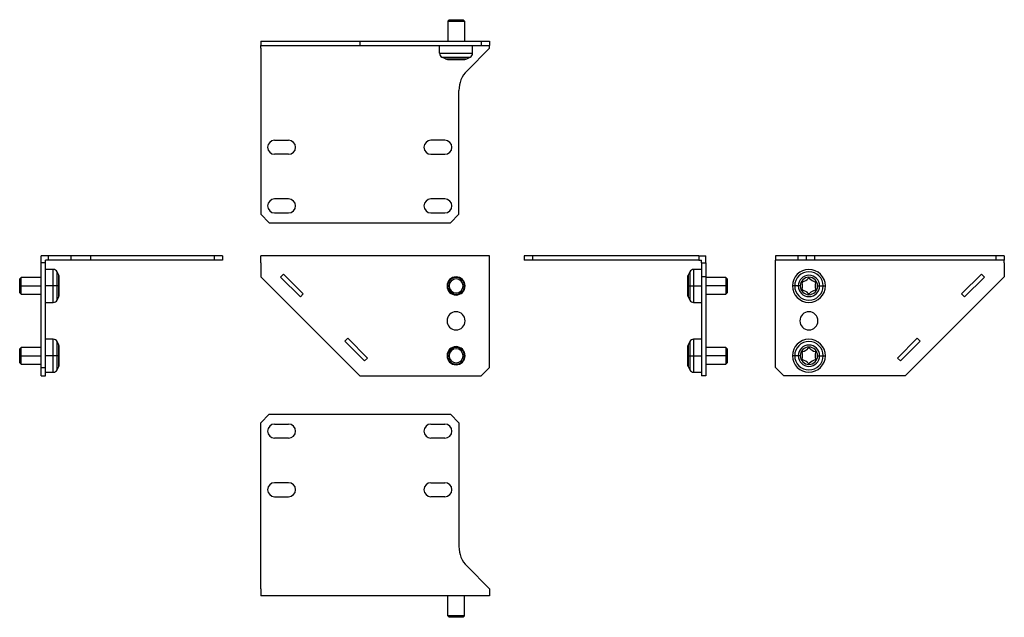
# Model space of a CAD drawing. Units: millimetres. Extents: x 577 to 929, y 45 to 259.
import ezdxf

# ---------------------------------------------------------------- set-up
doc = ezdxf.new("R2010")
doc.units = ezdxf.units.MM

msp = doc.modelspace()

# ---------------------------------------------------------------- linework, layer by layer
at = {"color": 7, "linetype": 'Continuous'}
for p, q in [((730.33, 258.71), (729.83, 258.21)), ((729.83, 258.21), (729.83, 251.01)), ((729.83, 258.21), (735.83, 258.21)), ((730.33, 258.71), (735.33, 258.71)), ((735.33, 258.71), (735.83, 258.21)), ((735.83, 258.21), (735.83, 251.01)), ((662.83, 251.01), (662.83, 249.51)), ((662.83, 251.01), (698.33, 251.01)), ((698.33, 251.01), (698.33, 249.51)), ((698.33, 251.01), (741.83, 251.01)), ((741.83, 251.01), (741.83, 249.51)), ((741.83, 251.01), (744.83, 251.01)), ((744.83, 251.01), (744.83, 249.51)), ((662.83, 249.51), (698.33, 249.51)), ((662.83, 248.51), (662.83, 249.51)), ((662.83, 248.51), (662.83, 189.01)), ((698.33, 249.51), (741.83, 249.51)), ((726.93, 246.67), (726.93, 249.51)), ((736.76, 240.44), (744.83, 248.51)), ((738.73, 246.67), (738.73, 249.51)), ((741.83, 249.51), (744.83, 249.51)), ((744.83, 248.51), (744.83, 249.51)), ((726.93, 246.67), (738.73, 246.67)), ((727.74, 245.34), (737.93, 245.34)), ((729.01, 244.68), (727.74, 245.34)), ((729.01, 244.68), (736.66, 244.68)), ((729.7, 244.51), (735.97, 244.51)), ((736.66, 244.68), (737.93, 245.34)), ((733.83, 189.01), (733.83, 233.37)), ((667.83, 215.51), (672.83, 215.51)), ((728.83, 215.51), (723.83, 215.51)), ((672.83, 210.51), (667.83, 210.51)), ((723.83, 210.51), (728.83, 210.51)), ((672.83, 194.51), (667.83, 194.51)), ((728.83, 194.51), (723.83, 194.51)), ((662.83, 189.01), (665.83, 186.01)), ((667.83, 189.51), (672.83, 189.51)), ((723.83, 189.51), (728.83, 189.51)), ((730.83, 186.01), (733.83, 189.01)), ((665.83, 186.01), (730.83, 186.01)), ((584.2, 171.61), (584.2, 174.11)), ((586.7, 174.11), (584.2, 174.11)), ((586.7, 174.11), (586.7, 172.61)), ((594.77, 174.11), (586.7, 174.11)), ((594.77, 174.11), (594.77, 172.61)), ((601.84, 174.11), (594.77, 174.11)), ((601.84, 174.11), (601.84, 172.61)), ((646.2, 174.11), (601.84, 174.11)), ((646.2, 174.11), (646.2, 172.61)), ((649.2, 174.11), (646.2, 174.11)), ((649.2, 174.11), (649.2, 172.61)), ((662.83, 171.61), (662.83, 174.11)), ((744.83, 174.11), (662.83, 174.11)), ((744.83, 171.61), (744.83, 174.11)), ((757.25, 174.11), (757.25, 172.61)), ((760.25, 174.11), (757.25, 174.11)), ((760.25, 174.11), (760.25, 172.61)), ((819.75, 174.11), (760.25, 174.11)), ((819.75, 174.11), (819.75, 172.61)), ((819.75, 174.11), (822.25, 174.11)), ((822.25, 171.61), (822.25, 174.11)), ((847.23, 174.11), (847.23, 172.61)), ((855.3, 174.11), (847.23, 174.11)), ((855.3, 174.11), (855.3, 172.61)), ((858.23, 174.11), (855.3, 174.11)), ((858.23, 174.11), (858.23, 172.61)), ((861.23, 174.11), (858.23, 174.11)), ((861.23, 174.11), (861.23, 172.61)), ((926.23, 174.11), (861.23, 174.11)), ((926.23, 174.11), (926.23, 172.61)), ((929.23, 174.11), (926.23, 174.11)), ((929.23, 174.11), (929.23, 172.61)), ((585.7, 171.61), (584.2, 171.61)), ((584.2, 134.11), (584.2, 171.61)), ((585.7, 171.61), (585.7, 172.61)), ((586.7, 172.61), (585.7, 172.61)), ((585.7, 134.11), (585.7, 171.61)), ((594.77, 172.61), (586.7, 172.61)), ((601.84, 172.61), (594.77, 172.61)), ((646.2, 172.61), (601.84, 172.61)), ((649.2, 172.61), (646.2, 172.61)), ((662.83, 171.61), (662.83, 166.61)), ((744.83, 134.11), (744.83, 171.61)), ((760.25, 172.61), (757.25, 172.61)), ((819.75, 172.61), (760.25, 172.61)), ((819.75, 172.61), (820.75, 172.61)), ((820.75, 171.61), (820.75, 172.61)), ((820.75, 171.61), (822.25, 171.61)), ((820.75, 171.61), (820.75, 166.61)), ((822.25, 171.61), (822.25, 166.61)), ((855.3, 172.61), (847.23, 172.61)), ((847.23, 171.61), (847.23, 172.61)), ((847.23, 134.11), (847.23, 171.61)), ((858.23, 172.61), (855.3, 172.61)), ((861.23, 172.61), (858.23, 172.61)), ((926.23, 172.61), (861.23, 172.61)), ((929.23, 172.61), (926.23, 172.61)), ((929.23, 171.61), (929.23, 172.61)), ((929.23, 171.61), (929.23, 166.61)), ((577, 166.36), (576.5, 165.86)), ((576.5, 163.36), (576.5, 165.86)), ((584.2, 166.36), (577, 166.36)), ((577, 163.36), (577, 166.36)), ((588.54, 169.26), (585.7, 169.26)), ((588.54, 163.36), (588.54, 169.26)), ((590.53, 167.18), (589.87, 168.45)), ((589.87, 163.36), (589.87, 168.45)), ((590.53, 163.36), (590.53, 167.18)), ((590.7, 163.36), (590.7, 166.49)), ((662.83, 166.61), (698.33, 131.11)), ((671.04, 167.6), (669.98, 166.54)), ((669.98, 166.54), (677.05, 159.46)), ((678.11, 160.52), (671.04, 167.6)), ((815.75, 166.49), (815.75, 163.36)), ((816.58, 168.45), (815.92, 167.18)), ((815.92, 167.18), (815.92, 163.36)), ((816.58, 168.45), (816.58, 163.36)), ((820.75, 169.26), (817.91, 169.26)), ((817.91, 169.26), (817.91, 163.36)), ((822.25, 166.61), (820.75, 166.61)), ((820.75, 166.61), (820.75, 131.11)), ((822.25, 166.61), (822.25, 131.11)), ((829.45, 166.36), (822.25, 166.36)), ((829.95, 165.86), (829.45, 166.36)), ((829.45, 166.36), (829.45, 163.36)), ((829.95, 165.86), (829.95, 163.36)), ((929.23, 166.61), (893.73, 131.11)), ((913.95, 160.52), (921.02, 167.6)), ((922.08, 166.54), (915.01, 159.46)), ((921.02, 167.6), (922.08, 166.54)), ((576.5, 163.36), (577, 163.36)), ((576.5, 160.86), (576.5, 163.36)), ((577, 160.36), (577, 163.36)), ((577, 163.36), (584.2, 163.36)), ((588.54, 163.36), (585.7, 163.36)), ((589.87, 163.36), (588.54, 163.36)), ((588.54, 157.46), (588.54, 163.36)), ((590.53, 163.36), (589.87, 163.36)), ((589.87, 158.26), (589.87, 163.36)), ((590.7, 163.36), (590.53, 163.36)), ((590.53, 159.53), (590.53, 163.36)), ((590.7, 160.22), (590.7, 163.36)), ((730.33, 163.36), (729.83, 163.36)), ((735.33, 163.36), (735.83, 163.36)), ((815.75, 163.36), (815.75, 160.22)), ((815.75, 163.36), (815.92, 163.36)), ((815.92, 163.36), (816.58, 163.36)), ((815.92, 163.36), (815.92, 159.53)), ((816.58, 163.36), (817.91, 163.36)), ((816.58, 163.36), (816.58, 158.26)), ((817.91, 163.36), (820.75, 163.36)), ((817.91, 163.36), (817.91, 157.46)), ((829.45, 163.36), (822.25, 163.36)), ((829.45, 163.36), (829.45, 160.36)), ((829.95, 163.36), (829.45, 163.36)), ((829.95, 163.36), (829.95, 160.86)), ((854.13, 163.36), (853.33, 163.36)), ((855.4, 163.36), (854.13, 163.36)), ((856.09, 163.36), (855.4, 163.36)), ((862.36, 163.36), (863.05, 163.36)), ((863.05, 163.36), (864.32, 163.36)), ((864.32, 163.36), (865.13, 163.36)), ((576.5, 160.86), (577, 160.36)), ((577, 160.36), (584.2, 160.36)), ((589.87, 158.26), (590.53, 159.53)), ((677.05, 159.46), (678.11, 160.52)), ((815.92, 159.53), (816.58, 158.26)), ((822.25, 160.36), (829.45, 160.36)), ((829.45, 160.36), (829.95, 160.86)), ((915.01, 159.46), (913.95, 160.52)), ((585.7, 157.46), (588.54, 157.46)), ((817.91, 157.46), (820.75, 157.46)), ((577, 141.36), (576.5, 140.86)), ((584.2, 141.36), (577, 141.36)), ((577, 138.36), (577, 141.36)), ((588.54, 144.26), (585.7, 144.26)), ((588.54, 138.36), (588.54, 144.26)), ((590.53, 142.18), (589.87, 143.45)), ((589.87, 138.36), (589.87, 143.45)), ((590.53, 138.36), (590.53, 142.18)), ((590.7, 138.36), (590.7, 141.49)), ((694.02, 144.61), (692.96, 143.55)), ((692.96, 143.55), (700.03, 136.48)), ((701.09, 137.54), (694.02, 144.61)), ((815.75, 141.49), (815.75, 138.36)), ((816.58, 143.45), (815.92, 142.18)), ((815.92, 142.18), (815.92, 138.36)), ((816.58, 143.45), (816.58, 138.36)), ((820.75, 144.26), (817.91, 144.26)), ((817.91, 144.26), (817.91, 138.36)), ((829.45, 141.36), (822.25, 141.36)), ((829.95, 140.86), (829.45, 141.36)), ((829.45, 141.36), (829.45, 138.36)), ((890.97, 137.54), (898.04, 144.61)), ((899.1, 143.55), (892.03, 136.48)), ((898.04, 144.61), (899.1, 143.55)), ((576.5, 138.36), (576.5, 140.86)), ((576.5, 138.36), (577, 138.36)), ((576.5, 135.86), (576.5, 138.36)), ((577, 135.36), (577, 138.36)), ((577, 138.36), (584.2, 138.36)), ((588.54, 138.36), (585.7, 138.36)), ((589.87, 138.36), (588.54, 138.36)), ((588.54, 132.46), (588.54, 138.36)), ((590.53, 138.36), (589.87, 138.36)), ((589.87, 133.26), (589.87, 138.36)), ((590.7, 138.36), (590.53, 138.36)), ((590.53, 134.53), (590.53, 138.36)), ((590.7, 135.22), (590.7, 138.36)), ((730.33, 138.36), (729.83, 138.36)), ((735.33, 138.36), (735.83, 138.36)), ((815.75, 138.36), (815.92, 138.36)), ((815.75, 138.36), (815.75, 135.22)), ((815.92, 138.36), (816.58, 138.36)), ((815.92, 138.36), (815.92, 134.53)), ((816.58, 138.36), (817.91, 138.36)), ((816.58, 138.36), (816.58, 133.26)), ((817.91, 138.36), (820.75, 138.36)), ((817.91, 138.36), (817.91, 132.46)), ((829.45, 138.36), (822.25, 138.36)), ((829.45, 138.36), (829.45, 135.36)), ((829.95, 138.36), (829.45, 138.36)), ((829.95, 140.86), (829.95, 138.36)), ((829.95, 138.36), (829.95, 135.86)), ((854.13, 138.36), (853.33, 138.36)), ((855.4, 138.36), (854.13, 138.36)), ((856.09, 138.36), (855.4, 138.36)), ((862.36, 138.36), (863.05, 138.36)), ((863.05, 138.36), (864.32, 138.36)), ((864.32, 138.36), (865.13, 138.36)), ((576.5, 135.86), (577, 135.36)), ((577, 135.36), (584.2, 135.36)), ((584.2, 131.11), (584.2, 134.11)), ((584.2, 134.11), (585.7, 134.11)), ((585.7, 131.11), (585.7, 134.11)), ((589.87, 133.26), (590.53, 134.53)), ((700.03, 136.48), (701.09, 137.54)), ((741.83, 131.11), (744.83, 134.11)), ((815.92, 134.53), (816.58, 133.26)), ((822.25, 135.36), (829.45, 135.36)), ((829.45, 135.36), (829.95, 135.86)), ((850.23, 131.11), (847.23, 134.11)), ((892.03, 136.48), (890.97, 137.54)), ((584.2, 131.11), (585.7, 131.11)), ((585.7, 132.46), (588.54, 132.46)), ((698.33, 131.11), (741.83, 131.11)), ((817.91, 132.46), (820.75, 132.46)), ((822.25, 131.11), (820.75, 131.11)), ((893.73, 131.11), (850.23, 131.11)), ((662.83, 114.38), (665.83, 117.38)), ((665.83, 117.38), (730.83, 117.38)), ((730.83, 117.38), (733.83, 114.38)), ((662.83, 54.88), (662.83, 114.38)), ((667.83, 113.88), (672.83, 113.88)), ((723.83, 113.88), (728.83, 113.88)), ((733.83, 114.38), (733.83, 70.03)), ((672.83, 108.88), (667.83, 108.88)), ((728.83, 108.88), (723.83, 108.88)), ((672.83, 92.88), (667.83, 92.88)), ((723.83, 92.88), (728.83, 92.88)), ((667.83, 87.88), (672.83, 87.88)), ((728.83, 87.88), (723.83, 87.88)), ((736.76, 62.96), (744.83, 54.88)), ((662.83, 54.88), (662.83, 52.38)), ((744.83, 54.88), (744.83, 52.38)), ((744.83, 52.38), (662.83, 52.38)), ((729.83, 45.18), (729.83, 52.38)), ((735.83, 45.18), (735.83, 52.38)), ((735.83, 45.18), (729.83, 45.18)), ((730.33, 44.68), (729.83, 45.18)), ((735.33, 44.68), (730.33, 44.68)), ((735.33, 44.68), (735.83, 45.18))]:
    msp.add_line(p, q, dxfattribs=at)
for centre, radius, start, end in [((728.43, 246.67), 1.5, 180, 242.488), ((729.7, 246.01), 1.5, 242.488, 270), ((735.97, 246.01), 1.5, 270, 297.512), ((737.23, 246.67), 1.5, 297.512, 0), ((743.83, 233.37), 10, 135, 180), ((667.83, 213.01), 2.5, 90, 270), ((672.83, 213.01), 2.5, 270, 90), ((723.83, 213.01), 2.5, 90, 270), ((728.83, 213.01), 2.5, 270, 90), ((667.83, 192.01), 2.5, 90, 270), ((672.83, 192.01), 2.5, 270, 90), ((723.83, 192.01), 2.5, 90, 270), ((728.83, 192.01), 2.5, 270, 90), ((588.54, 167.76), 1.5, 27.512, 90), ((589.2, 166.49), 1.5, 0, 27.512), ((732.83, 163.36), 3.25, 90, 270), ((732.83, 163.36), 3, 0, 180), ((732.83, 163.36), 2.5, 0, 180), ((732.83, 163.36), 3.25, 270, 90), ((817.25, 166.49), 1.5, 152.488, 180), ((817.91, 167.76), 1.5, 90, 152.488), ((859.23, 163.36), 5.9, 0, 180), ((859.23, 163.36), 5.09, 0, 180), ((859.23, 163.36), 3.83, 0, 180), ((859.23, 163.36), 3.13, 0, 180), ((856.02, 168.9), 4.15, 284.0367, 315.9633), ((859.23, 165.81), 0.3, 44.0367, 135.9633), ((862.43, 168.9), 4.15, 224.0367, 255.9633), ((732.83, 163.36), 3, 180, 0), ((732.83, 163.36), 2.5, 180, 0), ((859.23, 163.36), 5.9, 180, 0), ((859.23, 163.36), 5.09, 180, 0), ((859.23, 163.36), 3.83, 180, 0), ((859.23, 163.36), 3.13, 180, 0), ((857.1, 164.58), 0.3, 104.0367, 195.9633), ((852.82, 163.36), 4.15, 0, 15.9633), ((852.82, 163.36), 4.15, 344.0367, 0), ((861.35, 164.58), 0.3, 0, 75.9633), ((865.63, 163.36), 4.15, 164.0367, 195.9633), ((861.35, 164.58), 0.3, 344.0367, 0), ((589.2, 160.22), 1.5, 332.488, 0), ((817.25, 160.22), 1.5, 180, 207.512), ((857.1, 162.13), 0.3, 164.0367, 255.9633), ((856.02, 157.81), 4.15, 44.0367, 75.9633), ((859.23, 160.91), 0.3, 224.0367, 315.9633), ((862.43, 157.81), 4.15, 104.0367, 135.9633), ((861.35, 162.13), 0.3, 284.0367, 0), ((861.35, 162.13), 0.3, 0, 15.9633), ((588.54, 158.96), 1.5, 270, 332.488), ((817.91, 158.96), 1.5, 207.512, 270), ((732.83, 150.86), 3.25, 90, 270), ((732.83, 150.86), 3.25, 270, 90), ((859.23, 150.86), 3.25, 90, 270), ((859.23, 150.86), 3.25, 270, 90), ((588.54, 142.76), 1.5, 27.512, 90), ((589.2, 141.49), 1.5, 0, 27.512), ((732.83, 138.36), 3.25, 90, 270), ((732.83, 138.36), 3, 0, 180), ((732.83, 138.36), 3.25, 270, 90), ((817.25, 141.49), 1.5, 152.488, 180), ((817.91, 142.76), 1.5, 90, 152.488), ((859.23, 138.36), 5.9, 0, 180), ((859.23, 138.36), 5.09, 0, 180), ((859.23, 138.36), 3.83, 0, 180), ((859.23, 138.36), 3.13, 0, 180), ((859.23, 140.81), 0.3, 44.0367, 135.9633), ((732.83, 138.36), 3, 180, 0), ((732.83, 138.36), 2.5, 0, 180), ((732.83, 138.36), 2.5, 180, 0), ((859.23, 138.36), 5.9, 180, 0), ((859.23, 138.36), 5.09, 180, 0), ((859.23, 138.36), 3.83, 180, 0), ((859.23, 138.36), 3.13, 180, 0), ((857.1, 139.58), 0.3, 104.0367, 195.9633), ((852.82, 138.36), 4.15, 0, 15.9633), ((852.82, 138.36), 4.15, 344.0367, 0), ((856.02, 143.9), 4.15, 284.0367, 315.9633), ((862.43, 143.9), 4.15, 224.0367, 255.9633), ((861.35, 139.58), 0.3, 0, 75.9633), ((865.63, 138.36), 4.15, 164.0367, 195.9633), ((861.35, 139.58), 0.3, 344.0367, 0), ((589.2, 135.22), 1.5, 332.488, 0), ((817.25, 135.22), 1.5, 180, 207.512), ((857.1, 137.13), 0.3, 164.0367, 255.9633), ((856.02, 132.81), 4.15, 44.0367, 75.9633), ((859.23, 135.91), 0.3, 224.0367, 315.9633), ((862.43, 132.81), 4.15, 104.0367, 135.9633), ((861.35, 137.13), 0.3, 284.0367, 0), ((861.35, 137.13), 0.3, 0, 15.9633), ((588.54, 133.96), 1.5, 270, 332.488), ((817.91, 133.96), 1.5, 207.512, 270), ((667.83, 111.38), 2.5, 90, 270), ((672.83, 111.38), 2.5, 270, 90), ((723.83, 111.38), 2.5, 90, 270), ((728.83, 111.38), 2.5, 270, 90), ((667.83, 90.38), 2.5, 90, 270), ((672.83, 90.38), 2.5, 270, 90), ((723.83, 90.38), 2.5, 90, 270), ((728.83, 90.38), 2.5, 270, 90), ((743.83, 70.03), 10, 180, 225)]:
    msp.add_arc(centre, radius, start, end, dxfattribs=at)

doc.saveas('drawing.dxf')
